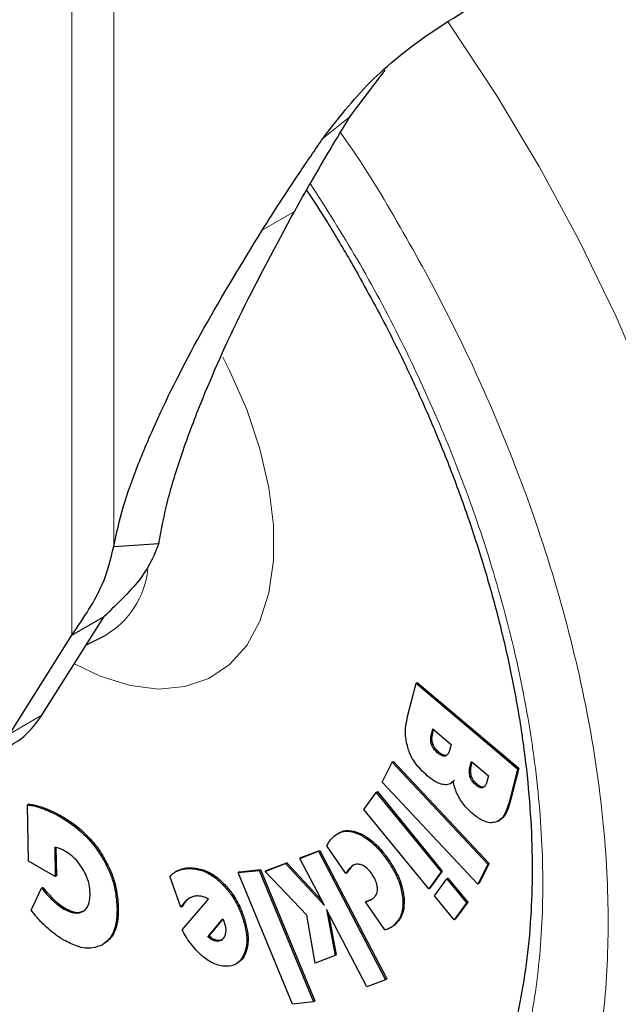
# Model space of a CAD drawing. Units: millimetres. Extents: x 0 to 210, y 0 to 297.
# Drawn here: x 142 to 143, y 100 to 103 of the extents above; entities that cross this region are included whole.
import ezdxf

# ---------------------------------------------------------------- set-up
doc = ezdxf.new("R2010")
doc.units = ezdxf.units.MM

msp = doc.modelspace()

# ---------------------------------------------------------------- linework, layer by layer
at = {"color": 8, "linetype": 'Continuous', "lineweight": 18}
for p, q in [((141.9726, 100.83758), (141.9726, 103.10151)), ((142.08732, 103.05132), (142.08732, 101.08166)), ((142.73734, 102.2629), (142.66366, 102.20461)), ((142.49599, 101.95121), (142.58437, 102.00223)), ((141.88956, 100.61709), (141.80117, 100.56607)), ((142.96141, 100.56517), (142.96495, 100.56721)), ((142.96145, 100.53714), (142.96499, 100.53919)), ((142.9775, 100.51426), (142.98104, 100.5163)), ((143.06812, 100.47754), (143.07166, 100.47958)), ((143.06749, 100.44871), (143.07103, 100.45076)), ((143.08235, 100.4266), (143.08588, 100.42865)), ((143.17846, 100.37951), (143.17493, 100.37747)), ((141.8961, 100.36235), (141.89256, 100.36031)), ((141.94582, 100.33864), (141.94229, 100.3366)), ((142.76651, 100.29179), (142.76297, 100.28975)), ((142.05757, 100.23065), (142.05403, 100.22861)), ((142.84574, 100.2172), (142.84221, 100.21516)), ((142.27495, 100.19445), (142.27142, 100.19241)), ((142.31218, 100.19673), (142.30864, 100.19469)), ((142.73781, 100.19573), (142.73427, 100.19369)), ((142.74474, 100.203), (142.74121, 100.20096)), ((142.39336, 100.15132), (142.38983, 100.14928)), ((141.92468, 100.10861), (141.92114, 100.10657)), ((142.79661, 100.11079), (142.79307, 100.10874)), ((142.88606, 100.11566), (142.88252, 100.11361)), ((141.95411, 100.08638), (141.95057, 100.08434)), ((142.1, 100.08701), (142.09646, 100.08497)), ((142.44831, 100.05315), (142.44478, 100.05111)), ((142.86062, 100.04089), (142.85709, 100.03885)), ((142.35759, 99.99978), (142.36113, 100.00182)), ((142.36967, 99.99585), (142.3732, 99.99789)), ((142.0597, 99.98822), (142.05616, 99.98618)), ((142.4489, 99.95999), (142.44536, 99.95795))]:
    msp.add_line(p, q, dxfattribs=at)
at = {"color": 7, "linetype": 'Continuous', "lineweight": 25}
for p, q in [((142.73734, 102.2629), (142.83414, 102.3913)), ((142.08732, 101.08166), (142.21155, 101.08962)), ((141.88956, 100.61709), (142.06099, 100.8886)), ((141.9726, 100.83758), (142.06099, 100.8886)), ((141.80117, 100.56607), (141.9726, 100.83758)), ((142.01213, 100.81121), (142.06355, 100.83665)), ((142.89603, 100.61399), (142.91917, 100.70561)), ((142.91917, 100.70561), (142.9227, 100.70765)), ((142.91917, 100.70561), (143.19823, 100.46983)), ((142.9227, 100.70765), (143.20177, 100.47187)), ((142.96141, 100.56517), (142.96513, 100.57989)), ((142.96495, 100.56721), (142.96762, 100.57779)), ((142.96513, 100.57989), (143.01583, 100.53706)), ((143.01583, 100.53706), (143.01255, 100.52403)), ((142.82635, 100.43345), (142.85386, 100.48793)), ((142.85386, 100.48793), (142.8574, 100.48997)), ((142.85386, 100.48793), (143.11658, 100.20755)), ((142.8574, 100.48997), (143.12011, 100.20959)), ((143.06812, 100.47754), (143.07131, 100.49019)), ((143.07131, 100.49019), (143.1182, 100.45058)), ((143.07166, 100.47958), (143.0738, 100.48809)), ((143.19823, 100.46983), (143.17493, 100.37747)), ((143.20177, 100.47187), (143.17846, 100.37951)), ((143.20177, 100.47187), (143.19823, 100.46983)), ((143.08907, 100.15308), (142.82635, 100.43345)), ((143.01401, 100.42974), (143.01755, 100.43178)), ((143.02517, 100.43807), (143.01751, 100.43184)), ((143.1182, 100.45058), (143.11502, 100.43793)), ((142.77518, 100.35825), (142.80916, 100.40511)), ((142.80916, 100.40511), (142.81269, 100.40716)), ((142.80916, 100.40511), (142.9879, 100.18661)), ((142.81269, 100.40716), (142.99144, 100.18865)), ((141.85412, 100.37267), (141.85058, 100.37062)), ((141.85318, 100.21588), (141.85058, 100.37062)), ((142.95392, 100.13975), (142.77518, 100.35825)), ((143.14477, 100.32621), (143.14831, 100.32825)), ((142.70658, 100.29319), (142.70304, 100.29115)), ((141.92495, 100.25407), (141.92631, 100.17372)), ((141.92853, 100.25336), (141.92984, 100.17576)), ((142.5991, 100.22363), (142.65077, 100.24298)), ((142.60264, 100.22567), (142.6543, 100.24502)), ((142.65077, 100.24298), (142.6543, 100.24502)), ((142.65077, 100.24298), (142.83554, 99.88991)), ((142.6543, 100.24502), (142.83908, 99.89195)), ((142.72622, 100.18221), (142.67375, 100.25852)), ((141.92631, 100.17372), (141.85318, 100.21588)), ((142.60264, 100.22567), (142.5991, 100.22363)), ((142.66688, 100.09413), (142.5991, 100.22363)), ((142.26033, 100.18819), (142.2568, 100.18615)), ((142.42993, 100.18435), (142.48736, 100.1907)), ((142.43347, 100.18639), (142.42993, 100.18435)), ((142.57962, 99.82303), (142.42993, 100.18435)), ((142.43347, 100.18639), (142.4909, 100.19274)), ((142.48736, 100.1907), (142.4909, 100.19274)), ((142.48736, 100.1907), (142.63705, 99.82938)), ((142.4909, 100.19274), (142.64059, 99.83143)), ((142.5036, 100.18791), (142.56033, 100.20912)), ((142.50714, 100.18996), (142.5036, 100.18791)), ((142.61909, 100.06759), (142.5036, 100.18791)), ((142.50714, 100.18996), (142.56387, 100.21117)), ((142.56387, 100.21117), (142.56033, 100.20912)), ((142.56033, 100.20912), (142.66688, 100.09413)), ((142.56387, 100.21117), (142.65984, 100.10759)), ((142.72975, 100.18425), (142.72622, 100.18221)), ((142.74738, 100.20487), (142.74474, 100.203)), ((142.9879, 100.18661), (142.95392, 100.13975)), ((142.99144, 100.18865), (142.95746, 100.14179)), ((142.99144, 100.18865), (142.9879, 100.18661)), ((143.11658, 100.20755), (143.08907, 100.15308)), ((143.12011, 100.20959), (143.0926, 100.15512)), ((143.12011, 100.20959), (143.11658, 100.20755)), ((141.92984, 100.17576), (141.92631, 100.17372)), ((142.27226, 100.0895), (142.24221, 100.1749)), ((142.96954, 100.12066), (143.00352, 100.16752)), ((143.00352, 100.16752), (143.00705, 100.16956)), ((143.00352, 100.16752), (143.05767, 100.10133)), ((143.00705, 100.16956), (143.0612, 100.10337)), ((141.85984, 100.08138), (141.88843, 100.14183)), ((141.89197, 100.14387), (141.88843, 100.14183)), ((142.95746, 100.14179), (142.95392, 100.13975)), ((143.0926, 100.15512), (143.08907, 100.15308)), ((142.27555, 100.02726), (142.34788, 100.11167)), ((142.78345, 100.10614), (142.77992, 100.1041)), ((142.833, 100.02689), (142.77992, 100.1041)), ((142.79661, 100.11079), (142.79857, 100.1118)), ((143.02369, 100.05447), (142.96954, 100.12066)), ((143.0612, 100.10337), (143.02722, 100.05651)), ((143.0612, 100.10337), (143.05767, 100.10133)), ((142.2758, 100.09154), (142.27226, 100.0895)), ((142.78389, 99.87058), (142.67257, 100.08328)), ((142.67257, 100.08328), (142.69623, 99.9563)), ((143.05767, 100.10133), (143.02369, 100.05447)), ((142.34675, 100.00829), (142.38747, 100.05776)), ((142.35028, 100.01033), (142.3881, 100.05627)), ((142.38747, 100.05776), (142.39035, 100.05099)), ((142.39035, 100.05099), (142.39236, 100.0448)), ((142.64126, 99.93575), (142.61909, 100.06759)), ((142.67865, 100.07166), (142.69976, 99.95834)), ((143.02722, 100.05651), (143.02369, 100.05447)), ((142.84838, 100.03264), (142.85192, 100.03468)), ((142.34675, 100.00829), (142.35028, 100.01033)), ((142.05594, 99.98605), (142.05616, 99.98618)), ((142.69623, 99.9563), (142.64126, 99.93575)), ((142.69976, 99.95834), (142.69623, 99.9563)), ((142.42408, 99.93318), (142.42762, 99.93522)), ((142.83554, 99.88991), (142.78389, 99.87058)), ((142.83908, 99.89195), (142.83554, 99.88991)), ((142.63705, 99.82938), (142.57962, 99.82303)), ((142.64059, 99.83143), (142.63705, 99.82938))]:
    msp.add_line(p, q, dxfattribs=at)
at = {"color": 8, "linetype": 'Continuous', "lineweight": 18, "flags": 128}
for points in [[(143.00798, 102.52248), (143.01118, 102.51786), (143.13842, 102.32527), (143.25749, 102.12663), (143.36772, 101.92306), (143.46846, 101.71574), (143.55915, 101.50586)], [(142.38761, 101.60166), (142.40608, 101.56561), (142.45339, 101.45817), (142.48982, 101.34976), (142.51458, 101.2428), (142.5271, 101.13968), (142.5271, 101.0427), (142.51458, 100.95403), (142.48982, 100.87565), (142.45339, 100.80931), (142.40608, 100.75649), (142.34896, 100.71838), (142.2833, 100.69582), (142.21057, 100.68931), (142.13239, 100.69901), (142.05051, 100.7247), (141.97907, 100.75885)]]:
    msp.add_lwpolyline(points, dxfattribs=at)
at = {"color": 8, "linetype": 'Continuous', "lineweight": 18}
msp.add_arc((141.94105, 101.04542), 0.2421, 300.55785, 353.43232, dxfattribs=at)
at = {"color": 7, "linetype": 'Continuous', "lineweight": 25}
for points, knots in [([(142.66366, 102.20461), (142.70425, 102.25691), (142.78545, 102.36155), (142.95542, 102.49766), (143.14751, 102.61075), (143.35448, 102.70613), (143.49382, 102.76299), (143.57068, 102.79228), (143.57584, 102.79425)], [0, 0, 0, 0, 0.2147337, 0.4296223, 0.6508821, 0.8169948, 0.9877267, 1, 1, 1, 1]), ([(142.58437, 102.00223), (142.59956, 102.02917), (142.63118, 102.08525), (142.68207, 102.17211), (142.71892, 102.23263), (142.73734, 102.2629)], [0, 0, 0, 0, 0.3160778, 0.6579443, 1, 1, 1, 1]), ([(142.49599, 101.95121), (142.51232, 101.97683), (142.54498, 102.02809), (142.60058, 102.11242), (142.64127, 102.17188), (142.66366, 102.20461)], [0, 0, 0, 0, 0.3100987, 0.6201979, 1, 1, 1, 1]), ([(142.61804, 102.06156), (142.63727, 102.03193), (142.67982, 101.96638), (142.7195, 101.89879), (142.74124, 101.86175)], [0, 0, 0, 0, 0.4520969, 1, 1, 1, 1]), ([(142.21155, 101.08962), (142.21884, 101.1285), (142.23342, 101.20624), (142.27374, 101.33614), (142.33776, 101.50704), (142.43531, 101.72582), (142.53458, 101.9099), (142.58437, 102.00223)], [0, 0, 0, 0, 0.1543209, 0.3086149, 0.4634052, 0.7308624, 1, 1, 1, 1]), ([(142.08732, 101.08166), (142.09505, 101.11679), (142.11052, 101.18705), (142.15314, 101.30628), (142.22216, 101.46735), (142.32935, 101.67844), (142.4403, 101.86005), (142.49599, 101.95121)], [0, 0, 0, 0, 0.1510576, 0.3020882, 0.4536534, 0.7257953, 1, 1, 1, 1]), ([(142.74124, 101.86175), (142.77371, 101.80378), (142.81926, 101.72245), (142.88068, 101.5999), (142.93026, 101.49478), (142.98467, 101.36855), (143.03648, 101.23564), (143.08467, 101.09658), (143.12773, 100.95393), (143.16466, 100.80946), (143.19473, 100.66471), (143.21743, 100.52105), (143.2324, 100.37967), (143.2394, 100.24164), (143.23833, 100.10792), (143.22914, 99.97936), (143.21186, 99.85671), (143.18656, 99.74062), (143.15332, 99.63164), (143.1122, 99.53018), (143.06311, 99.43669), (143.00605, 99.35116), (142.93994, 99.27512), (142.88587, 99.22291), (142.85148, 99.20007), (142.84453, 99.19545)], [0, 0, 0, 0, 0.0552556, 0.0775182, 0.1144219, 0.1526068, 0.1934254, 0.2358541, 0.2794742, 0.323952, 0.369052, 0.414603, 0.4604823, 0.506604, 0.5529145, 0.5993901, 0.6460382, 0.6928918, 0.7400319, 0.7875892, 0.8357557, 0.8847944, 0.9350396, 0.9868756, 1, 1, 1, 1]), ([(141.9726, 100.83758), (141.98886, 100.86158), (142.02137, 100.90958), (142.0661, 100.99107), (142.07913, 101.0467), (142.08732, 101.08166)], [0, 0, 0, 0, 0.2709577, 0.5419143, 1, 1, 1, 1]), ([(142.21155, 101.08962), (142.19975, 101.05974), (142.17622, 101.00013), (142.09933, 100.92571), (142.06099, 100.8886)], [0, 0, 0, 0, 0.501375, 1, 1, 1, 1]), ([(141.7936, 100.52883), (141.81011, 100.53807), (141.84773, 100.5591), (141.87453, 100.59625), (141.88956, 100.61709)], [0, 0, 0, 0, 0.438868, 1, 1, 1, 1]), ([(142.89734, 100.52474), (142.89446, 100.53686), (142.88908, 100.55943), (142.8907, 100.58889), (142.89424, 100.60554), (142.89603, 100.61399)], [0, 0, 0, 0, 0.3634724, 0.6772429, 1, 1, 1, 1]), ([(142.96145, 100.53714), (142.96065, 100.54069), (142.95918, 100.54721), (142.9596, 100.55655), (142.96075, 100.56203), (142.96141, 100.56517)], [0, 0, 0, 0, 0.3380267, 0.6218005, 1, 1, 1, 1]), ([(142.96499, 100.53919), (142.96419, 100.54273), (142.96272, 100.54925), (142.96313, 100.5586), (142.96429, 100.56408), (142.96495, 100.56721)], [0, 0, 0, 0, 0.3380267, 0.6218005, 1, 1, 1, 1]), ([(142.9775, 100.51426), (142.97414, 100.51743), (142.96871, 100.52255), (142.96359, 100.53113), (142.96204, 100.53551), (142.96145, 100.53714)], [0, 0, 0, 0, 0.5032542, 0.813741, 1, 1, 1, 1]), ([(142.98104, 100.5163), (142.97768, 100.51947), (142.97224, 100.5246), (142.96713, 100.53318), (142.96557, 100.53755), (142.96499, 100.53919)], [0, 0, 0, 0, 0.5032542, 0.813741, 1, 1, 1, 1]), ([(142.94984, 100.45096), (142.93861, 100.46151), (142.92053, 100.47851), (142.90409, 100.50635), (142.89906, 100.52005), (142.89734, 100.52474)], [0, 0, 0, 0, 0.5184165, 0.8349413, 1, 1, 1, 1]), ([(142.9997, 100.50512), (142.9976, 100.5049), (142.9934, 100.50446), (142.98551, 100.50799), (142.98032, 100.51205), (142.9775, 100.51426)], [0, 0, 0, 0, 0.314219, 0.6273771, 1, 1, 1, 1]), ([(143.00324, 100.50716), (143.00113, 100.50694), (142.99693, 100.5065), (142.98905, 100.51003), (142.98386, 100.51409), (142.98104, 100.5163)], [0, 0, 0, 0, 0.314219, 0.6273771, 1, 1, 1, 1]), ([(143.01255, 100.52403), (143.01074, 100.51793), (143.00819, 100.50935), (143.00161, 100.50607), (142.9997, 100.50512)], [0, 0, 0, 0, 0.71060381, 1, 1, 1, 1]), ([(143.06749, 100.44871), (143.06674, 100.45304), (143.06487, 100.4638), (143.0669, 100.4724), (143.06812, 100.47754)], [0, 0, 0, 0, 0.4016715, 1, 1, 1, 1]), ([(143.07103, 100.45076), (143.07028, 100.45508), (143.06841, 100.46584), (143.07044, 100.47444), (143.07166, 100.47958)], [0, 0, 0, 0, 0.4016715, 1, 1, 1, 1]), ([(142.99209, 100.42692), (142.98714, 100.42841), (142.97776, 100.43124), (142.96338, 100.44009), (142.95439, 100.44731), (142.94984, 100.45096)], [0, 0, 0, 0, 0.3551395, 0.6734795, 1, 1, 1, 1]), ([(143.02163, 100.43603), (143.0191, 100.43365), (143.01295, 100.42786), (143.0023, 100.42536), (142.99436, 100.42657), (142.99209, 100.42692)], [0, 0, 0, 0, 0.3322489, 0.808415, 1, 1, 1, 1]), ([(143.03922, 100.38733), (143.03625, 100.39294), (143.03058, 100.40368), (143.02495, 100.42027), (143.02275, 100.43073), (143.02163, 100.43603)], [0, 0, 0, 0, 0.3506526, 0.67081, 1, 1, 1, 1]), ([(143.08235, 100.4266), (143.0794, 100.42937), (143.07452, 100.43396), (143.06965, 100.44219), (143.06815, 100.44673), (143.06749, 100.44871)], [0, 0, 0, 0, 0.4610203, 0.7642379, 1, 1, 1, 1]), ([(143.08588, 100.42865), (143.08294, 100.43142), (143.07806, 100.43601), (143.07318, 100.44423), (143.07168, 100.44877), (143.07103, 100.45076)], [0, 0, 0, 0, 0.4610203, 0.7642379, 1, 1, 1, 1]), ([(143.10661, 100.42007), (143.10482, 100.41981), (143.10124, 100.41929), (143.0939, 100.42239), (143.08887, 100.42632), (143.08588, 100.42865)], [0, 0, 0, 0, 0.290419, 0.579369, 1, 1, 1, 1]), ([(143.11502, 100.43793), (143.1133, 100.4315), (143.11097, 100.42279), (143.10472, 100.41902), (143.10307, 100.41802)], [0, 0, 0, 0, 0.7364069, 1, 1, 1, 1]), ([(143.10307, 100.41802), (143.10128, 100.41776), (143.09771, 100.41725), (143.09036, 100.42035), (143.08533, 100.42428), (143.08235, 100.4266)], [0, 0, 0, 0, 0.290419, 0.579369, 1, 1, 1, 1]), ([(143.07412, 100.34687), (143.06957, 100.35093), (143.06098, 100.35859), (143.04895, 100.37215), (143.0425, 100.38221), (143.03922, 100.38733)], [0, 0, 0, 0, 0.3561231, 0.6719807, 1, 1, 1, 1]), ([(143.17493, 100.37747), (143.17238, 100.3689), (143.1662, 100.3481), (143.15288, 100.32914), (143.1401, 100.32408), (143.13736, 100.32299)], [0, 0, 0, 0, 0.355243, 0.861855, 1, 1, 1, 1]), ([(143.17846, 100.37951), (143.17588, 100.371), (143.16961, 100.35035), (143.15853, 100.33285), (143.14849, 100.32842), (143.14827, 100.32833)], [0, 0, 0, 0, 0.4068963, 0.9871709, 1, 1, 1, 1]), ([(141.85058, 100.37062), (141.85498, 100.37011), (141.86392, 100.36907), (141.87801, 100.36546), (141.8877, 100.36203), (141.89256, 100.36031)], [0, 0, 0, 0, 0.3253034, 0.6617219, 1, 1, 1, 1]), ([(141.85412, 100.37267), (141.85851, 100.37215), (141.86746, 100.37111), (141.88155, 100.3675), (141.89124, 100.36407), (141.8961, 100.36235)], [0, 0, 0, 0, 0.3253034, 0.6617219, 1, 1, 1, 1]), ([(141.89256, 100.36031), (141.89748, 100.35837), (141.90733, 100.3545), (141.92393, 100.34675), (141.93561, 100.34029), (141.94229, 100.3366)], [0, 0, 0, 0, 0.2998633, 0.59974, 1, 1, 1, 1]), ([(141.8961, 100.36235), (141.90102, 100.36042), (141.91087, 100.35654), (141.92746, 100.34879), (141.93915, 100.34233), (141.94582, 100.33864)], [0, 0, 0, 0, 0.2998633, 0.59974, 1, 1, 1, 1]), ([(143.13736, 100.32299), (143.13264, 100.32215), (143.12186, 100.32023), (143.09959, 100.3274), (143.08328, 100.33987), (143.07412, 100.34687)], [0, 0, 0, 0, 0.2548497, 0.5813438, 1, 1, 1, 1]), ([(140.1075, 100.34133), (140.14568, 100.27701), (140.19937, 100.18655), (140.28419, 100.05661), (140.35899, 99.94742), (140.45176, 99.82074), (140.55278, 99.69191), (140.66227, 99.56205), (140.77882, 99.43391), (140.90152, 99.30933), (141.02952, 99.18982), (141.1621, 99.07657), (141.29858, 98.97063), (141.43834, 98.87286), (141.5808, 98.78404), (141.72539, 98.70486), (141.87154, 98.63599), (142.01868, 98.57803), (142.16618, 98.53155), (142.31342, 98.49705), (142.45969, 98.47507), (142.60439, 98.46576), (142.74649, 98.47043), (142.86105, 98.48291), (142.92638, 98.49898), (142.94681, 98.504)], [0, 0, 0, 0, 0.0540384, 0.0760024, 0.112413, 0.1501563, 0.1905772, 0.2326814, 0.2760708, 0.3204344, 0.365554, 0.4112739, 0.45748, 0.5040866, 0.5510271, 0.5982455, 0.6456873, 0.6932815, 0.7409625, 0.7886592, 0.8362998, 0.883827, 0.9312142, 0.9784849, 1, 1, 1, 1]), ([(141.94229, 100.3366), (141.95466, 100.32887), (141.98468, 100.31013), (142.02441, 100.27289), (142.04617, 100.24036), (142.05403, 100.22861)], [0, 0, 0, 0, 0.30942585, 0.75070979, 1, 1, 1, 1]), ([(141.94582, 100.33864), (141.95508, 100.33298), (141.97677, 100.31974), (142.01047, 100.29172), (142.03887, 100.25964), (142.053, 100.23774), (142.05757, 100.23065)], [0, 0, 0, 0, 0.2307772, 0.5404444, 0.8513228, 1, 1, 1, 1]), ([(142.69365, 100.28441), (142.69876, 100.28813), (142.71104, 100.29706), (142.73502, 100.30028), (142.75442, 100.29297), (142.76297, 100.28975)], [0, 0, 0, 0, 0.2851457, 0.6847083, 1, 1, 1, 1]), ([(142.70697, 100.29253), (142.70901, 100.29392), (142.71836, 100.30026), (142.73866, 100.30215), (142.75798, 100.29496), (142.76651, 100.29179)], [0, 0, 0, 0, 0.1348646, 0.6184258, 1, 1, 1, 1]), ([(142.67375, 100.25852), (142.67472, 100.26032), (142.67746, 100.26539), (142.68069, 100.2699), (142.68277, 100.27281)], [0, 0, 0, 0, 0.3539131, 1, 1, 1, 1]), ([(142.68277, 100.27281), (142.68412, 100.27449), (142.68748, 100.27871), (142.69133, 100.28227), (142.69365, 100.28441)], [0, 0, 0, 0, 0.3994614, 1, 1, 1, 1]), ([(142.76297, 100.28975), (142.77181, 100.28486), (142.79242, 100.27347), (142.81981, 100.24603), (142.83577, 100.22403), (142.84221, 100.21516)], [0, 0, 0, 0, 0.3094296, 0.7213685, 1, 1, 1, 1]), ([(142.76651, 100.29179), (142.77535, 100.2869), (142.79596, 100.27551), (142.82334, 100.24807), (142.8393, 100.22608), (142.84574, 100.2172)], [0, 0, 0, 0, 0.3094296, 0.7213685, 1, 1, 1, 1]), ([(141.93839, 100.25072), (141.93661, 100.25135), (141.93202, 100.25297), (141.92764, 100.25365), (141.92495, 100.25407)], [0, 0, 0, 0, 0.3859944, 1, 1, 1, 1]), ([(141.95285, 100.24371), (141.95093, 100.24478), (141.94608, 100.2475), (141.94128, 100.24951), (141.93839, 100.25072)], [0, 0, 0, 0, 0.3963766, 1, 1, 1, 1]), ([(142.00248, 100.19391), (141.99827, 100.20032), (141.98848, 100.21524), (141.97084, 100.23234), (141.95826, 100.24029), (141.95285, 100.24371)], [0, 0, 0, 0, 0.300665, 0.6993512, 1, 1, 1, 1]), ([(142.05403, 100.22861), (142.06166, 100.2148), (142.07925, 100.18294), (142.09359, 100.13235), (142.09554, 100.10013), (142.09646, 100.08497)], [0, 0, 0, 0, 0.2883243, 0.6652871, 1, 1, 1, 1]), ([(142.05757, 100.23065), (142.06519, 100.21684), (142.08278, 100.18498), (142.09713, 100.13439), (142.09908, 100.10217), (142.1, 100.08701)], [0, 0, 0, 0, 0.2883243, 0.6652871, 1, 1, 1, 1]), ([(142.84221, 100.21516), (142.84819, 100.20588), (142.86253, 100.18363), (142.87758, 100.14781), (142.88102, 100.12399), (142.88252, 100.11361)], [0, 0, 0, 0, 0.2878947, 0.6898491, 1, 1, 1, 1]), ([(142.84574, 100.2172), (142.85173, 100.20792), (142.86607, 100.18567), (142.88112, 100.14985), (142.88456, 100.12603), (142.88606, 100.11566)], [0, 0, 0, 0, 0.2878947, 0.6898491, 1, 1, 1, 1]), ([(142.02237, 100.12702), (142.02202, 100.13314), (142.02117, 100.14789), (142.01469, 100.17144), (142.00609, 100.18726), (142.00248, 100.19391)], [0, 0, 0, 0, 0.29154215, 0.7021843, 1, 1, 1, 1]), ([(142.24221, 100.1749), (142.24476, 100.17724), (142.24985, 100.18192), (142.25946, 100.1881), (142.26707, 100.19084), (142.27142, 100.19241)], [0, 0, 0, 0, 0.2997782, 0.5995929, 1, 1, 1, 1]), ([(142.2604, 100.18808), (142.26099, 100.18847), (142.2654, 100.19136), (142.27052, 100.19302), (142.27495, 100.19445)], [0, 0, 0, 0, 0.1344107, 1, 1, 1, 1]), ([(142.27142, 100.19241), (142.2749, 100.19327), (142.28186, 100.195), (142.29425, 100.19598), (142.30343, 100.19516), (142.30864, 100.19469)], [0, 0, 0, 0, 0.3018022, 0.6035795, 1, 1, 1, 1]), ([(142.27495, 100.19445), (142.27843, 100.19532), (142.2854, 100.19704), (142.29779, 100.19802), (142.30697, 100.1972), (142.31218, 100.19673)], [0, 0, 0, 0, 0.3018022, 0.6035795, 1, 1, 1, 1]), ([(142.30864, 100.19469), (142.31646, 100.19319), (142.33524, 100.18959), (142.36388, 100.17432), (142.38239, 100.15646), (142.38983, 100.14928)], [0, 0, 0, 0, 0.2988986, 0.7181074, 1, 1, 1, 1]), ([(142.31218, 100.19673), (142.32, 100.19523), (142.33878, 100.19163), (142.36741, 100.17637), (142.38592, 100.1585), (142.39336, 100.15132)], [0, 0, 0, 0, 0.2988986, 0.7181074, 1, 1, 1, 1]), ([(142.73427, 100.19369), (142.73286, 100.19186), (142.73004, 100.18819), (142.72749, 100.18421), (142.72622, 100.18221)], [0, 0, 0, 0, 0.49961765, 1, 1, 1, 1]), ([(142.73781, 100.19573), (142.7364, 100.1939), (142.73358, 100.19024), (142.73103, 100.18625), (142.72975, 100.18425)], [0, 0, 0, 0, 0.49961765, 1, 1, 1, 1]), ([(142.74121, 100.20096), (142.73999, 100.19984), (142.73754, 100.1976), (142.73536, 100.19499), (142.73427, 100.19369)], [0, 0, 0, 0, 0.49922446, 1, 1, 1, 1]), ([(142.74474, 100.203), (142.74352, 100.20188), (142.74108, 100.19964), (142.7389, 100.19703), (142.73781, 100.19573)], [0, 0, 0, 0, 0.49922446, 1, 1, 1, 1]), ([(142.76894, 100.20569), (142.76536, 100.20665), (142.7569, 100.20891), (142.74775, 100.20602), (142.74287, 100.20225), (142.74121, 100.20096)], [0, 0, 0, 0, 0.3260459, 0.7706437, 1, 1, 1, 1]), ([(142.79809, 100.1801), (142.79439, 100.18499), (142.78698, 100.19483), (142.7763, 100.20263), (142.77042, 100.20507), (142.76894, 100.20569)], [0, 0, 0, 0, 0.4257576, 0.855117, 1, 1, 1, 1]), ([(142.81313, 100.14226), (142.81251, 100.1467), (142.81128, 100.15558), (142.80536, 100.16885), (142.80035, 100.1766), (142.79809, 100.1801)], [0, 0, 0, 0, 0.3550492, 0.7093436, 1, 1, 1, 1]), ([(141.88843, 100.14183), (141.89222, 100.13735), (141.89939, 100.1289), (141.91029, 100.11703), (141.91752, 100.11006), (141.92114, 100.10657)], [0, 0, 0, 0, 0.359637, 0.6789886, 1, 1, 1, 1]), ([(141.89197, 100.14387), (141.89576, 100.13939), (141.90292, 100.13094), (141.91382, 100.11907), (141.92105, 100.11211), (141.92468, 100.10861)], [0, 0, 0, 0, 0.359637, 0.6789886, 1, 1, 1, 1]), ([(142.38983, 100.14928), (142.39708, 100.1409), (142.41391, 100.12145), (142.4329, 100.08668), (142.44111, 100.0621), (142.44478, 100.05111)], [0, 0, 0, 0, 0.2949394, 0.6846352, 1, 1, 1, 1]), ([(142.39336, 100.15132), (142.40062, 100.14294), (142.41745, 100.12349), (142.43644, 100.08872), (142.44464, 100.06414), (142.44831, 100.05315)], [0, 0, 0, 0, 0.2949394, 0.6846352, 1, 1, 1, 1]), ([(142.80147, 100.11386), (142.80362, 100.11599), (142.80886, 100.12118), (142.81313, 100.13103), (142.81313, 100.13965), (142.81313, 100.14226)], [0, 0, 0, 0, 0.32508659, 0.79596579, 1, 1, 1, 1]), ([(141.92114, 100.10657), (141.92467, 100.1034), (141.93428, 100.09474), (141.94425, 100.08837), (141.95057, 100.08434)], [0, 0, 0, 0, 0.3664036, 1, 1, 1, 1]), ([(141.92468, 100.10861), (141.9282, 100.10544), (141.93782, 100.09678), (141.94779, 100.09041), (141.95411, 100.08638)], [0, 0, 0, 0, 0.3664036, 1, 1, 1, 1]), ([(142.00291, 100.07792), (142.00664, 100.08084), (142.01533, 100.08765), (142.02175, 100.10537), (142.02219, 100.12053), (142.02237, 100.12702)], [0, 0, 0, 0, 0.301032, 0.7008299, 1, 1, 1, 1]), ([(142.29583, 100.11425), (142.29275, 100.11219), (142.28659, 100.10805), (142.27879, 100.09959), (142.27444, 100.09288), (142.27226, 100.0895)], [0, 0, 0, 0, 0.33141, 0.6641363, 1, 1, 1, 1]), ([(142.29937, 100.11629), (142.29629, 100.11423), (142.29012, 100.11009), (142.28232, 100.10163), (142.27798, 100.09492), (142.2758, 100.09154)], [0, 0, 0, 0, 0.33141, 0.6641363, 1, 1, 1, 1]), ([(142.32447, 100.11991), (142.32087, 100.12013), (142.31378, 100.12057), (142.3042, 100.11846), (142.29864, 100.11566), (142.29583, 100.11425)], [0, 0, 0, 0, 0.339096, 0.6667294, 1, 1, 1, 1]), ([(142.33654, 100.11719), (142.33449, 100.11783), (142.33038, 100.11913), (142.32645, 100.11965), (142.32447, 100.11991)], [0, 0, 0, 0, 0.496877, 1, 1, 1, 1]), ([(142.34788, 100.11167), (142.34618, 100.11266), (142.34238, 100.11489), (142.33862, 100.11637), (142.33654, 100.11719)], [0, 0, 0, 0, 0.44404499, 1, 1, 1, 1]), ([(142.77992, 100.1041), (142.78214, 100.10481), (142.7866, 100.10622), (142.79091, 100.1079), (142.79307, 100.10874)], [0, 0, 0, 0, 0.4999414, 1, 1, 1, 1]), ([(142.78345, 100.10614), (142.78568, 100.10685), (142.79013, 100.10826), (142.79445, 100.10994), (142.79661, 100.11079)], [0, 0, 0, 0, 0.4999414, 1, 1, 1, 1]), ([(142.79307, 100.10874), (142.79456, 100.10944), (142.79754, 100.11085), (142.80016, 100.11286), (142.80147, 100.11386)], [0, 0, 0, 0, 0.4985613, 1, 1, 1, 1]), ([(142.88252, 100.11361), (142.88274, 100.1036), (142.88323, 100.08026), (142.87313, 100.05508), (142.86175, 100.04357), (142.85709, 100.03885)], [0, 0, 0, 0, 0.3076298, 0.7165561, 1, 1, 1, 1]), ([(142.88606, 100.11566), (142.88627, 100.10564), (142.88677, 100.0823), (142.87666, 100.05713), (142.86528, 100.04561), (142.86062, 100.04089)], [0, 0, 0, 0, 0.3076298, 0.7165561, 1, 1, 1, 1]), ([(141.90267, 100.0341), (141.89821, 100.03833), (141.88927, 100.04679), (141.87482, 100.06245), (141.86531, 100.07446), (141.85984, 100.08138)], [0, 0, 0, 0, 0.2978992, 0.5957798, 1, 1, 1, 1]), ([(141.95057, 100.08434), (141.95625, 100.0814), (141.9698, 100.0744), (141.98846, 100.07154), (141.99861, 100.07602), (142.00291, 100.07792)], [0, 0, 0, 0, 0.2933748, 0.7004072, 1, 1, 1, 1]), ([(141.95411, 100.08638), (141.95979, 100.08345), (141.97334, 100.07644), (141.992, 100.07358), (142.00215, 100.07806), (142.00645, 100.07996)], [0, 0, 0, 0, 0.2933748, 0.7004072, 1, 1, 1, 1]), ([(142.09646, 100.08497), (142.09607, 100.07205), (142.09515, 100.04106), (142.08165, 100.00546), (142.06368, 99.99186), (142.05616, 99.98618)], [0, 0, 0, 0, 0.2939141, 0.7047494, 1, 1, 1, 1]), ([(142.1, 100.08701), (142.09961, 100.07409), (142.09868, 100.0431), (142.08519, 100.0075), (142.06721, 99.99391), (142.0597, 99.98822)], [0, 0, 0, 0, 0.2939141, 0.7047494, 1, 1, 1, 1]), ([(142.44478, 100.05111), (142.44747, 100.04067), (142.45391, 100.01569), (142.45435, 99.98274), (142.448, 99.96524), (142.44536, 99.95795)], [0, 0, 0, 0, 0.2951034, 0.7062583, 1, 1, 1, 1]), ([(142.44831, 100.05315), (142.45101, 100.04271), (142.45745, 100.01774), (142.45788, 99.98478), (142.45154, 99.96728), (142.4489, 99.95999)], [0, 0, 0, 0, 0.2951034, 0.7062583, 1, 1, 1, 1]), ([(141.9503, 99.99878), (141.94563, 100.0016), (141.9363, 100.00723), (141.9203, 100.01872), (141.90922, 100.02839), (141.90267, 100.0341)], [0, 0, 0, 0, 0.29041603, 0.58083012, 1, 1, 1, 1]), ([(142.3279, 99.95775), (142.32166, 99.96378), (142.30465, 99.98022), (142.28744, 100.00534), (142.27772, 100.02327), (142.27555, 100.02726)], [0, 0, 0, 0, 0.3108495, 0.8466472, 1, 1, 1, 1]), ([(142.39236, 100.0448), (142.39341, 100.04063), (142.39587, 100.03086), (142.39562, 100.01819), (142.3931, 100.01145), (142.39204, 100.00859)], [0, 0, 0, 0, 0.3009559, 0.7040447, 1, 1, 1, 1]), ([(142.84592, 100.03131), (142.8444, 100.03061), (142.8403, 100.02873), (142.83581, 100.0276), (142.833, 100.02689)], [0, 0, 0, 0, 0.3720679, 1, 1, 1, 1]), ([(142.85709, 100.03885), (142.85578, 100.03777), (142.8523, 100.03488), (142.84838, 100.03268), (142.84592, 100.03131)], [0, 0, 0, 0, 0.3740596, 1, 1, 1, 1]), ([(142.86062, 100.04089), (142.85933, 100.0398), (142.85658, 100.0375), (142.85348, 100.03574), (142.85185, 100.03481)], [0, 0, 0, 0, 0.4720765, 1, 1, 1, 1]), ([(142.05616, 99.98618), (142.04761, 99.98245), (142.02753, 99.97368), (141.99013, 99.97844), (141.96246, 99.99257), (141.9503, 99.99878)], [0, 0, 0, 0, 0.2936141, 0.6895906, 1, 1, 1, 1]), ([(142.35759, 99.99978), (142.35658, 100.00034), (142.35457, 100.00147), (142.35088, 100.00418), (142.34834, 100.00671), (142.34675, 100.00829)], [0, 0, 0, 0, 0.2719661, 0.5439619, 1, 1, 1, 1]), ([(142.36113, 100.00182), (142.36012, 100.00238), (142.35811, 100.00351), (142.35442, 100.00622), (142.35188, 100.00875), (142.35028, 100.01033)], [0, 0, 0, 0, 0.2719661, 0.5439619, 1, 1, 1, 1]), ([(142.36967, 99.99585), (142.36774, 99.99619), (142.36382, 99.99687), (142.35969, 99.9988), (142.35759, 99.99978)], [0, 0, 0, 0, 0.493599, 1, 1, 1, 1]), ([(142.3732, 99.99789), (142.37127, 99.99823), (142.36736, 99.99892), (142.36322, 100.00084), (142.36113, 100.00182)], [0, 0, 0, 0, 0.493599, 1, 1, 1, 1]), ([(142.39204, 100.00859), (142.38987, 100.00501), (142.38553, 99.99781), (142.37655, 99.99522), (142.37091, 99.99573), (142.36967, 99.99585)], [0, 0, 0, 0, 0.4364197, 0.8757934, 1, 1, 1, 1]), ([(142.38645, 100.00056), (142.38345, 99.99913), (142.37946, 99.99723), (142.37446, 99.99775), (142.3732, 99.99789)], [0, 0, 0, 0, 0.74918, 1, 1, 1, 1]), ([(142.38776, 99.92741), (142.38194, 99.92852), (142.36647, 99.9315), (142.34555, 99.94284), (142.33174, 99.9545), (142.3279, 99.95775)], [0, 0, 0, 0, 0.3031392, 0.8058956, 1, 1, 1, 1]), ([(142.44536, 99.95795), (142.44182, 99.95175), (142.4335, 99.93723), (142.41329, 99.92627), (142.39559, 99.92706), (142.38776, 99.92741)], [0, 0, 0, 0, 0.2931704, 0.6871533, 1, 1, 1, 1]), ([(142.4489, 99.95999), (142.44559, 99.9534), (142.44024, 99.94275), (142.43041, 99.93852), (142.42666, 99.9369)], [0, 0, 0, 0, 0.61919779, 1, 1, 1, 1])]:
    msp.add_open_spline(points, degree=3, knots=knots, dxfattribs=at)
at = {"color": 8, "linetype": 'Continuous', "lineweight": 18}
for points, knots in [([(142.71113, 102.21958), (142.71974, 102.20745), (142.78204, 102.11968), (142.88587, 101.94522), (143.01997, 101.69879), (143.13607, 101.44722), (143.23504, 101.19475), (143.32315, 100.92027), (143.39353, 100.62817), (143.43803, 100.32752), (143.45248, 100.04544), (143.43803, 99.78003), (143.39353, 99.53076), (143.32315, 99.31991), (143.23502, 99.14721), (143.13611, 99.00887), (143.01977, 98.89186), (142.88658, 98.79833), (142.739, 98.72972), (142.57951, 98.68744), (142.41027, 98.67096), (142.21665, 98.68085), (141.99888, 98.72582), (141.76077, 98.80994), (141.60192, 98.89517), (141.52371, 98.93713)], [0, 0, 0, 0, 0.0066851, 0.0483626, 0.0900441, 0.1317217, 0.1725348, 0.213344, 0.265549, 0.3163266, 0.3655751, 0.414827, 0.4656045, 0.5178062, 0.5586193, 0.5994284, 0.64111, 0.6827875, 0.724469, 0.7661466, 0.8069598, 0.847769, 0.899974, 0.9507507, 1, 1, 1, 1]), ([(142.62826, 102.07958), (142.67204, 102.01062), (142.76122, 101.87015), (142.87979, 101.64804), (142.98545, 101.42036), (143.07506, 101.19139), (143.15498, 100.9426), (143.21877, 100.67779), (143.25911, 100.40524), (143.27221, 100.14952), (143.25911, 99.90892), (143.21877, 99.68294), (143.15498, 99.49179), (143.07508, 99.33523), (142.98542, 99.20983), (142.87995, 99.10375), (142.75921, 99.01896), (142.62542, 98.95677), (142.48084, 98.91844), (142.32742, 98.90349), (142.1519, 98.91245), (141.95447, 98.95323), (141.73862, 99.02948), (141.59462, 99.10674), (141.52371, 99.14479)], [0, 0, 0, 0, 0.0405117, 0.0825327, 0.1245583, 0.165704, 0.2068541, 0.2594861, 0.3106825, 0.3603411, 0.4099957, 0.4611921, 0.5138281, 0.5549738, 0.5961238, 0.6381449, 0.6801704, 0.7221917, 0.7642174, 0.805363, 0.846513, 0.899145, 0.9503425, 1, 1, 1, 1])]:
    msp.add_open_spline(points, degree=3, knots=knots, dxfattribs=at)

doc.saveas('drawing.dxf')
